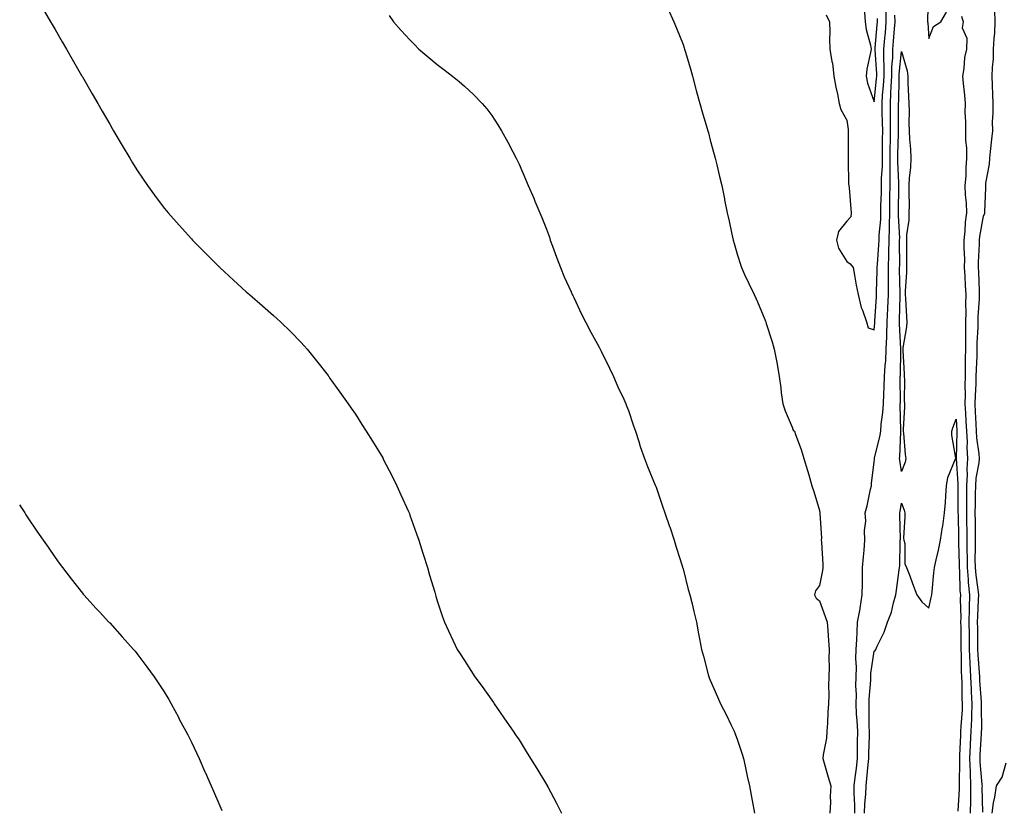
# Model space of a CAD drawing. Units: inches. Extents: x 997523 to 1000163, y 7337498 to 7340138.
# Drawn here: x 999255 to 999616, y 7339284 to 7339573 of the extents above; entities that cross this region are included whole.
import ezdxf

# ---------------------------------------------------------------- set-up
doc = ezdxf.new("R2010")
doc.units = ezdxf.units.IN
doc.header["$MEASUREMENT"] = 0
doc.layers.add('Contour_99757337', color=7, linetype='Continuous', true_color=0xa3a376)

msp = doc.modelspace()

# ---------------------------------------------------------------- linework, layer by layer
at = {"layer": 'Contour_99757337'}
for points in [[(999587.84, 7339581.71, 3244), (999587.6, 7339572.37, 3244), (999587.6, 7339571.92, 3244), (999587.67, 7339571.54, 3244), (999588.05, 7339565.75, 3244), (999589.84, 7339570.14, 3244), (999592.44, 7339571.92, 3244), (999594.54, 7339575.43, 3244)], [(999264.23, 7339575.73, 3242), (999266.41, 7339571.92, 3242), (999267.01, 7339570.88, 3242), (999268.05, 7339569.05, 3242), (999270.67, 7339564.54, 3242), (999272.19, 7339561.92, 3242), (999274.33, 7339558.2, 3242), (999277.78, 7339552.19, 3242), (999277.93, 7339551.92, 3242), (999277.98, 7339551.85, 3242), (999278.05, 7339551.72, 3242), (999281.65, 7339545.52, 3242), (999283.73, 7339541.92, 3242), (999285.32, 7339539.18, 3242), (999288.05, 7339534.4, 3242), (999288.96, 7339532.82, 3242), (999289.48, 7339531.92, 3242), (999291.55, 7339528.42, 3242), (999292.66, 7339526.53, 3242), (999295.38, 7339521.92, 3242), (999296.4, 7339520.26, 3242), (999298.05, 7339517.65, 3242), (999300.32, 7339514.19, 3242), (999301.89, 7339511.92, 3242), (999304.48, 7339508.35, 3242), (999308.05, 7339503.61, 3242), (999308.81, 7339502.68, 3242), (999309.46, 7339501.92, 3242), (999313.5, 7339497.36, 3242), (999318.05, 7339492.31, 3242), (999318.43, 7339491.92, 3242), (999323.21, 7339487.08, 3242), (999328.05, 7339482.27, 3242), (999328.23, 7339482.1, 3242), (999328.42, 7339481.92, 3242), (999333.38, 7339477.26, 3242), (999338.05, 7339472.95, 3242), (999338.61, 7339472.48, 3242), (999339.28, 7339471.92, 3242), (999344, 7339467.87, 3242), (999348.05, 7339464.29, 3242), (999349.31, 7339463.18, 3242), (999350.68, 7339461.92, 3242), (999354.42, 7339458.28, 3242), (999358.05, 7339454.55, 3242), (999359.28, 7339453.16, 3242), (999360.34, 7339451.92, 3242), (999363.78, 7339447.66, 3242), (999368.05, 7339442.25, 3242), (999368.19, 7339442.06, 3242), (999368.28, 7339441.92, 3242), (999368.84, 7339441.12, 3242), (999372.32, 7339436.19, 3242), (999375.35, 7339431.92, 3242), (999376.46, 7339430.33, 3242), (999378.05, 7339428.09, 3242), (999380.46, 7339424.34, 3242), (999382.01, 7339421.92, 3242), (999384.32, 7339418.19, 3242), (999388.05, 7339412.12, 3242), (999388.12, 7339411.99, 3242), (999388.17, 7339411.92, 3242), (999388.28, 7339411.69, 3242), (999391.52, 7339405.39, 3242), (999393.27, 7339401.92, 3242), (999394.73, 7339398.6, 3242), (999397.48, 7339392.49, 3242), (999397.74, 7339391.92, 3242), (999397.82, 7339391.69, 3242), (999398.05, 7339391.06, 3242), (999400.42, 7339384.3, 3242), (999401.35, 7339381.92, 3242), (999402.81, 7339377.16, 3242), (999402.91, 7339376.78, 3242), (999404.5, 7339371.92, 3242), (999405.24, 7339369.11, 3242), (999407.11, 7339362.86, 3242), (999407.38, 7339361.92, 3242), (999407.51, 7339361.39, 3242), (999408.05, 7339359.68, 3242), (999409.94, 7339353.81, 3242), (999410.67, 7339351.92, 3242), (999412.85, 7339347.12, 3242), (999412.97, 7339346.84, 3242), (999415.39, 7339341.92, 3242), (999416.42, 7339340.29, 3242), (999418.05, 7339337.87, 3242), (999420.31, 7339334.17, 3242), (999421.75, 7339331.92, 3242), (999424.44, 7339328.3, 3242), (999428.05, 7339323.34, 3242), (999428.59, 7339322.46, 3242), (999428.93, 7339321.92, 3242), (999430.85, 7339319.12, 3242), (999432.64, 7339316.51, 3242), (999435.82, 7339311.92, 3242), (999436.75, 7339310.63, 3242), (999438.05, 7339308.79, 3242), (999440.64, 7339304.51, 3242), (999442.24, 7339301.92, 3242), (999444.47, 7339298.33, 3242), (999448.05, 7339292.45, 3242), (999448.24, 7339292.11, 3242), (999448.34, 7339291.92, 3242), (999448.67, 7339291.3, 3242), (999451.69, 7339285.56, 3242), (999453.57, 7339281.92, 3242)], [(999492.6, 7339576.48, 3244), (999494.71, 7339571.92, 3244), (999495.68, 7339569.55, 3244), (999498.05, 7339563.58, 3244), (999498.5, 7339562.37, 3244), (999498.65, 7339561.92, 3244), (999498.88, 7339561.09, 3244), (999500.76, 7339554.63, 3244), (999501.5, 7339551.92, 3244), (999502.78, 7339547.19, 3244), (999502.89, 7339546.76, 3244), (999504.24, 7339541.92, 3244), (999505.05, 7339538.92, 3244), (999506.8, 7339533.17, 3244), (999507.15, 7339531.92, 3244), (999507.33, 7339531.2, 3244), (999508.05, 7339528.55, 3244), (999509.44, 7339523.3, 3244), (999509.85, 7339521.92, 3244), (999510.42, 7339519.54, 3244), (999511.4, 7339515.26, 3244), (999512.22, 7339511.92, 3244), (999513.2, 7339507.07, 3244), (999513.27, 7339506.7, 3244), (999514.25, 7339501.92, 3244), (999514.95, 7339498.82, 3244), (999515.94, 7339494.03, 3244), (999516.4, 7339491.92, 3244), (999516.78, 7339490.66, 3244), (999518.05, 7339486.42, 3244), (999519.1, 7339482.97, 3244), (999519.43, 7339481.92, 3244), (999520.61, 7339479.36, 3244), (999522.14, 7339476.02, 3244), (999524.06, 7339471.92, 3244), (999525.35, 7339469.23, 3244), (999528.05, 7339462.87, 3244), (999528.32, 7339462.19, 3244), (999528.42, 7339461.92, 3244), (999528.57, 7339461.4, 3244), (999530.76, 7339454.63, 3244), (999531.48, 7339451.92, 3244), (999532.26, 7339447.71, 3244), (999532.55, 7339446.42, 3244), (999533.28, 7339441.92, 3244), (999533.86, 7339437.73, 3244), (999534.06, 7339435.92, 3244), (999534.58, 7339431.92, 3244), (999535.46, 7339429.33, 3244), (999538.05, 7339423.38, 3244), (999538.44, 7339422.31, 3244), (999538.83, 7339421.92, 3244), (999539.24, 7339420.72, 3244), (999541.29, 7339415.17, 3244), (999542.36, 7339411.92, 3244), (999543.63, 7339407.5, 3244), (999544.11, 7339405.86, 3244), (999545.27, 7339401.92, 3244), (999545.91, 7339399.79, 3244), (999548.05, 7339392.85, 3244), (999548.12, 7339391.99, 3244), (999548.14, 7339391.92, 3244), (999548.12, 7339391.85, 3244), (999548.8, 7339382.67, 3244), (999548.68, 7339381.92, 3244), (999548.73, 7339381.24, 3244), (999549.22, 7339373.09, 3244), (999549.31, 7339371.92, 3244), (999549.16, 7339370.81, 3244), (999548.05, 7339365.35, 3244), (999546.61, 7339363.35, 3244), (999546.19, 7339361.92, 3244), (999546.86, 7339360.73, 3244), (999548.05, 7339359.68, 3244), (999550.06, 7339353.94, 3244), (999550.89, 7339351.92, 3244), (999551.1, 7339348.87, 3244), (999551.34, 7339345.22, 3244), (999551.57, 7339341.92, 3244), (999551.41, 7339338.56, 3244), (999551.56, 7339335.43, 3244), (999551.42, 7339331.92, 3244), (999551.31, 7339328.66, 3244), (999551.43, 7339325.3, 3244), (999551.33, 7339321.92, 3244), (999551.04, 7339318.94, 3244), (999551.03, 7339314.9, 3244), (999550.78, 7339311.92, 3244), (999550.55, 7339309.42, 3244), (999549.37, 7339303.24, 3244), (999549.22, 7339301.92, 3244), (999549.72, 7339300.25, 3244), (999551.24, 7339295.11, 3244), (999552.21, 7339291.92, 3244), (999551.98, 7339287.99, 3244), (999552.08, 7339285.95, 3244), (999551.89, 7339281.92, 3244)], [(999550.52, 7339574.4, 3245), (999551.68, 7339571.92, 3245), (999551.85, 7339568.13, 3245), (999551.7, 7339565.57, 3245), (999551.89, 7339561.92, 3245), (999552.6, 7339557.37, 3245), (999552.83, 7339556.69, 3245), (999553.31, 7339551.92, 3245), (999554.03, 7339547.9, 3245), (999554.59, 7339545.38, 3245), (999555.26, 7339541.92, 3245), (999555.9, 7339539.77, 3245), (999558.05, 7339535.9, 3245), (999558.59, 7339532.46, 3245), (999558.6, 7339531.92, 3245), (999558.6, 7339531.37, 3245), (999558.54, 7339522.41, 3245), (999558.54, 7339521.92, 3245), (999558.6, 7339521.37, 3245), (999558.71, 7339512.58, 3245), (999558.8, 7339511.92, 3245), (999558.87, 7339511.09, 3245), (999559.51, 7339503.37, 3245), (999559.62, 7339501.92, 3245), (999559.49, 7339500.48, 3245), (999558.05, 7339498.8, 3245), (999554.97, 7339495, 3245), (999554.22, 7339491.92, 3245), (999555.05, 7339488.92, 3245), (999558.05, 7339484.06, 3245), (999559.33, 7339483.2, 3245), (999560.34, 7339481.92, 3245), (999560.87, 7339479.1, 3245), (999561.47, 7339475.34, 3245), (999562.17, 7339471.92, 3245), (999563.31, 7339467.18, 3245), (999563.74, 7339466.22, 3245), (999565.22, 7339461.92, 3245), (999565.87, 7339459.74, 3245), (999568.05, 7339459.06, 3245), (999568.35, 7339461.62, 3245), (999568.36, 7339461.92, 3245), (999568.37, 7339462.25, 3245), (999568.9, 7339471.07, 3245), (999568.94, 7339471.92, 3245), (999568.94, 7339472.81, 3245), (999569.22, 7339480.75, 3245), (999569.22, 7339481.92, 3245), (999569.27, 7339483.14, 3245), (999569.79, 7339490.18, 3245), (999569.85, 7339491.92, 3245), (999569.9, 7339493.77, 3245), (999570.46, 7339499.5, 3245), (999570.52, 7339501.92, 3245), (999570.57, 7339504.43, 3245), (999570.7, 7339509.27, 3245), (999570.75, 7339511.92, 3245), (999570.76, 7339514.63, 3245), (999571.07, 7339518.91, 3245), (999571.09, 7339521.92, 3245), (999571.15, 7339525.02, 3245), (999571.15, 7339528.82, 3245), (999571.19, 7339531.92, 3245), (999571.16, 7339535.02, 3245), (999571.04, 7339538.93, 3245), (999570.99, 7339541.92, 3245), (999571.18, 7339545.05, 3245), (999571.54, 7339548.43, 3245), (999571.74, 7339551.92, 3245), (999571.79, 7339555.66, 3245), (999571.59, 7339558.38, 3245), (999571.65, 7339561.92, 3245), (999571.99, 7339565.85, 3245), (999572.16, 7339567.81, 3245), (999572.5, 7339571.92, 3245), (999572.44, 7339576.31, 3245)], [(999564.57, 7339575.4, 3246), (999564.79, 7339571.92, 3246), (999565.18, 7339569.05, 3246), (999566.69, 7339563.28, 3246), (999566.92, 7339561.92, 3246), (999566.74, 7339560.61, 3246), (999565.4, 7339554.57, 3246), (999565.11, 7339551.92, 3246), (999565.58, 7339549.45, 3246), (999568.05, 7339542.52, 3246), (999568.95, 7339551.03, 3246), (999569, 7339551.92, 3246), (999569.01, 7339552.88, 3246), (999568.4, 7339561.57, 3246), (999568.4, 7339561.92, 3246), (999568.43, 7339562.31, 3246), (999569.2, 7339570.76, 3246), (999569.3, 7339571.92, 3246), (999569.28, 7339573.16, 3246)], [(999612.17, 7339576.05, 3245), (999612.24, 7339571.92, 3245), (999612.1, 7339567.86, 3245), (999611.86, 7339565.73, 3245), (999611.71, 7339561.92, 3245), (999611.63, 7339558.33, 3245), (999611.23, 7339555.1, 3245), (999611.16, 7339551.92, 3245), (999611.29, 7339548.68, 3245), (999611.38, 7339545.26, 3245), (999611.53, 7339541.92, 3245), (999611.55, 7339538.42, 3245), (999611.34, 7339535.22, 3245), (999611.37, 7339531.92, 3245), (999611.09, 7339528.88, 3245), (999610.56, 7339524.43, 3245), (999610.32, 7339521.92, 3245), (999610.23, 7339519.75, 3245), (999608.89, 7339512.76, 3245), (999608.84, 7339511.92, 3245), (999608.86, 7339511.1, 3245), (999608.52, 7339502.39, 3245), (999608.53, 7339501.92, 3245), (999608.47, 7339501.5, 3245), (999608.05, 7339500.71, 3245), (999606.7, 7339493.27, 3245), (999606.57, 7339491.92, 3245), (999606.55, 7339490.42, 3245), (999606.16, 7339483.81, 3245), (999606.14, 7339481.92, 3245), (999606.23, 7339480.1, 3245), (999606.49, 7339473.48, 3245), (999606.57, 7339471.92, 3245), (999606.53, 7339470.4, 3245), (999606.07, 7339463.9, 3245), (999606.03, 7339461.92, 3245), (999606, 7339459.87, 3245), (999605.72, 7339454.25, 3245), (999605.69, 7339451.92, 3245), (999605.63, 7339449.5, 3245), (999605.42, 7339444.54, 3245), (999605.36, 7339441.92, 3245), (999605.31, 7339439.18, 3245), (999605.01, 7339434.96, 3245), (999604.95, 7339431.92, 3245), (999605.12, 7339428.99, 3245), (999605.33, 7339424.64, 3245), (999605.48, 7339421.92, 3245), (999605.6, 7339419.47, 3245), (999606.4, 7339413.58, 3245), (999606.5, 7339411.92, 3245), (999606.37, 7339410.24, 3245), (999605.29, 7339404.69, 3245), (999605.13, 7339401.92, 3245), (999605.11, 7339398.98, 3245), (999605.01, 7339394.96, 3245), (999604.99, 7339391.92, 3245), (999605.03, 7339388.9, 3245), (999605.05, 7339384.92, 3245), (999605.09, 7339381.92, 3245), (999605.1, 7339378.97, 3245), (999605, 7339374.97, 3245), (999605.01, 7339371.92, 3245), (999605.25, 7339369.12, 3245), (999606.05, 7339363.92, 3245), (999606.23, 7339361.92, 3245), (999606.2, 7339360.08, 3245), (999605.88, 7339354.09, 3245), (999605.85, 7339351.92, 3245), (999605.87, 7339349.74, 3245), (999605.93, 7339344.04, 3245), (999605.95, 7339341.92, 3245), (999606.04, 7339339.91, 3245), (999606.54, 7339333.43, 3245), (999606.6, 7339331.92, 3245), (999606.66, 7339330.53, 3245), (999607.28, 7339322.69, 3245), (999607.32, 7339321.92, 3245), (999607.29, 7339321.16, 3245), (999607.34, 7339312.63, 3245), (999607.31, 7339311.92, 3245), (999607.27, 7339311.14, 3245), (999606.82, 7339303.15, 3245), (999606.76, 7339301.92, 3245), (999606.8, 7339300.67, 3245), (999607.55, 7339292.41, 3245), (999607.57, 7339291.92, 3245), (999607.56, 7339291.44, 3245), (999607.74, 7339282.23, 3245)], [(999390.37, 7339574.24, 3243), (999392, 7339571.92, 3243), (999394.81, 7339568.67, 3243), (999398.05, 7339565.23, 3243), (999399.65, 7339563.52, 3243), (999401.3, 7339561.92, 3243), (999404.92, 7339558.8, 3243), (999408.05, 7339556.3, 3243), (999410.5, 7339554.37, 3243), (999413.65, 7339551.92, 3243), (999416.12, 7339549.99, 3243), (999418.05, 7339548.37, 3243), (999421.36, 7339545.23, 3243), (999424.51, 7339541.92, 3243), (999426.15, 7339540.02, 3243), (999428.05, 7339537.52, 3243), (999430.28, 7339534.15, 3243), (999431.62, 7339531.92, 3243), (999433.93, 7339527.8, 3243), (999435.76, 7339524.21, 3243), (999436.96, 7339521.92, 3243), (999437.33, 7339521.2, 3243), (999438.05, 7339519.7, 3243), (999440.4, 7339514.27, 3243), (999441.38, 7339511.92, 3243), (999443.37, 7339507.24, 3243), (999443.81, 7339506.16, 3243), (999445.56, 7339501.92, 3243), (999446.3, 7339500.17, 3243), (999448.05, 7339495.89, 3243), (999449.09, 7339492.96, 3243), (999449.43, 7339491.92, 3243), (999450.24, 7339489.73, 3243), (999451.76, 7339485.63, 3243), (999453.12, 7339481.92, 3243), (999454.58, 7339478.45, 3243), (999457.06, 7339472.91, 3243), (999457.5, 7339471.92, 3243), (999457.68, 7339471.55, 3243), (999458.05, 7339470.84, 3243), (999460.89, 7339464.76, 3243), (999462.32, 7339461.92, 3243), (999464.25, 7339458.12, 3243), (999467.29, 7339452.69, 3243), (999467.7, 7339451.92, 3243), (999467.81, 7339451.68, 3243), (999468.05, 7339451.24, 3243), (999471.07, 7339444.93, 3243), (999472.65, 7339441.92, 3243), (999474.2, 7339438.08, 3243), (999476.35, 7339433.62, 3243), (999477.11, 7339431.92, 3243), (999477.34, 7339431.21, 3243), (999478.05, 7339429.41, 3243), (999479.92, 7339423.79, 3243), (999480.65, 7339421.92, 3243), (999481.88, 7339418.1, 3243), (999482.41, 7339416.28, 3243), (999483.95, 7339411.92, 3243), (999485.1, 7339408.97, 3243), (999487.91, 7339402.06, 3243), (999487.97, 7339401.92, 3243), (999487.99, 7339401.87, 3243), (999488.05, 7339401.74, 3243), (999490.58, 7339394.45, 3243), (999491.42, 7339391.92, 3243), (999493.11, 7339386.98, 3243), (999493.17, 7339386.8, 3243), (999494.79, 7339381.92, 3243), (999495.55, 7339379.42, 3243), (999497.84, 7339372.13, 3243), (999497.91, 7339371.92, 3243), (999497.93, 7339371.81, 3243), (999498.05, 7339371.39, 3243), (999499.99, 7339363.86, 3243), (999500.59, 7339361.92, 3243), (999501.39, 7339358.58, 3243), (999501.97, 7339355.83, 3243), (999502.97, 7339351.92, 3243), (999503.77, 7339347.64, 3243), (999504.12, 7339345.85, 3243), (999504.88, 7339341.92, 3243), (999505.56, 7339339.43, 3243), (999507.29, 7339332.68, 3243), (999507.49, 7339331.92, 3243), (999507.67, 7339331.54, 3243), (999508.05, 7339330.69, 3243), (999510.72, 7339324.59, 3243), (999511.79, 7339321.92, 3243), (999514.01, 7339317.88, 3243), (999515.55, 7339314.42, 3243), (999516.74, 7339311.92, 3243), (999517.14, 7339311.01, 3243), (999518.05, 7339308.61, 3243), (999519.72, 7339303.59, 3243), (999520.2, 7339301.92, 3243), (999520.78, 7339299.18, 3243), (999521.59, 7339295.47, 3243), (999522.36, 7339291.92, 3243), (999523.27, 7339287.14, 3243), (999523.38, 7339286.58, 3243), (999524.28, 7339281.92, 3243)], [(999560.98, 7339281.92, 3244), (999561.04, 7339284.9, 3244), (999560.71, 7339289.26, 3244), (999560.77, 7339291.92, 3244), (999561.13, 7339294.99, 3244), (999561.59, 7339298.38, 3244), (999561.98, 7339301.92, 3244), (999562.02, 7339305.89, 3244), (999562.01, 7339307.96, 3244), (999562.05, 7339311.92, 3244), (999561.89, 7339315.76, 3244), (999561.64, 7339318.32, 3244), (999561.48, 7339321.92, 3244), (999561.54, 7339325.41, 3244), (999561.38, 7339328.59, 3244), (999561.45, 7339331.92, 3244), (999561.56, 7339335.43, 3244), (999561.34, 7339338.62, 3244), (999561.48, 7339341.92, 3244), (999561.69, 7339345.56, 3244), (999561.79, 7339348.18, 3244), (999562.02, 7339351.92, 3244), (999562.9, 7339356.77, 3244), (999562.95, 7339357.01, 3244), (999563.73, 7339361.92, 3244), (999563.74, 7339366.22, 3244), (999563.81, 7339367.69, 3244), (999563.83, 7339371.92, 3244), (999564.13, 7339375.84, 3244), (999564.38, 7339378.25, 3244), (999564.68, 7339381.92, 3244), (999564.48, 7339385.49, 3244), (999565.07, 7339388.94, 3244), (999564.79, 7339391.92, 3244), (999565.45, 7339394.52, 3244), (999566.76, 7339400.63, 3244), (999567.07, 7339401.92, 3244), (999567.1, 7339402.87, 3244), (999568.05, 7339410.48, 3244), (999568.2, 7339411.78, 3244), (999568.19, 7339411.92, 3244), (999568.22, 7339412.09, 3244), (999570.18, 7339419.8, 3244), (999570.45, 7339421.92, 3244), (999570.63, 7339424.5, 3244), (999571.26, 7339428.71, 3244), (999571.45, 7339431.92, 3244), (999571.58, 7339435.45, 3244), (999571.78, 7339438.19, 3244), (999571.9, 7339441.92, 3244), (999572.13, 7339446, 3244), (999572.28, 7339447.69, 3244), (999572.49, 7339451.92, 3244), (999572.65, 7339456.51, 3244), (999572.73, 7339457.24, 3244), (999572.86, 7339461.92, 3244), (999573.07, 7339466.9, 3244), (999573.07, 7339466.94, 3244), (999573.26, 7339471.92, 3244), (999573.29, 7339476.68, 3244), (999573.28, 7339477.15, 3244), (999573.3, 7339481.92, 3244), (999573.47, 7339486.51, 3244), (999573.46, 7339487.34, 3244), (999573.62, 7339491.92, 3244), (999573.73, 7339496.24, 3244), (999573.67, 7339497.54, 3244), (999573.77, 7339501.92, 3244), (999573.84, 7339506.13, 3244), (999573.85, 7339507.73, 3244), (999573.93, 7339511.92, 3244), (999573.97, 7339516.01, 3244), (999573.87, 7339517.74, 3244), (999573.91, 7339521.92, 3244), (999573.98, 7339525.99, 3244), (999574.05, 7339527.92, 3244), (999574.11, 7339531.92, 3244), (999574.06, 7339535.91, 3244), (999574.06, 7339537.93, 3244), (999574, 7339541.92, 3244), (999574.23, 7339545.73, 3244), (999574.27, 7339548.14, 3244), (999574.48, 7339551.92, 3244), (999574.52, 7339555.45, 3244), (999574.85, 7339558.72, 3244), (999574.9, 7339561.92, 3244), (999575.14, 7339564.83, 3244), (999575.49, 7339569.37, 3244), (999575.71, 7339571.92, 3244), (999575.68, 7339574.3, 3244)], [(999600.06, 7339573.94, 3244), (999600.64, 7339571.92, 3244), (999600.32, 7339569.66, 3244), (999602.06, 7339565.94, 3244), (999601.89, 7339561.92, 3244), (999601.2, 7339558.76, 3244), (999600.95, 7339554.82, 3244), (999600.46, 7339551.92, 3244), (999600.68, 7339549.3, 3244), (999601.13, 7339544.99, 3244), (999601.36, 7339541.92, 3244), (999601.31, 7339538.65, 3244), (999601.56, 7339535.42, 3244), (999601.51, 7339531.92, 3244), (999601.53, 7339528.45, 3244), (999601.91, 7339525.77, 3244), (999601.92, 7339521.92, 3244), (999601.61, 7339518.36, 3244), (999601.59, 7339515.46, 3244), (999601.33, 7339511.92, 3244), (999601.46, 7339508.52, 3244), (999601.72, 7339505.59, 3244), (999601.84, 7339501.92, 3244), (999601.44, 7339498.53, 3244), (999601.31, 7339495.18, 3244), (999600.97, 7339491.92, 3244), (999600.94, 7339489.03, 3244), (999601.1, 7339484.97, 3244), (999601.07, 7339481.92, 3244), (999601.23, 7339478.74, 3244), (999601.44, 7339475.31, 3244), (999601.61, 7339471.92, 3244), (999601.53, 7339468.44, 3244), (999601.59, 7339465.47, 3244), (999601.52, 7339461.92, 3244), (999601.48, 7339458.49, 3244), (999601.56, 7339455.43, 3244), (999601.52, 7339451.92, 3244), (999601.43, 7339448.54, 3244), (999601.42, 7339445.29, 3244), (999601.34, 7339441.92, 3244), (999601.27, 7339438.7, 3244), (999601.38, 7339435.25, 3244), (999601.32, 7339431.92, 3244), (999601.52, 7339428.46, 3244), (999601.7, 7339425.57, 3244), (999601.91, 7339421.92, 3244), (999602.1, 7339417.86, 3244), (999602.04, 7339415.92, 3244), (999602.28, 7339411.92, 3244), (999602, 7339407.97, 3244), (999602.14, 7339406.01, 3244), (999601.92, 7339401.92, 3244), (999601.89, 7339398.08, 3244), (999601.91, 7339395.78, 3244), (999601.88, 7339391.92, 3244), (999601.94, 7339388.04, 3244), (999601.99, 7339385.85, 3244), (999602.03, 7339381.92, 3244), (999602.04, 7339377.92, 3244), (999602.1, 7339375.97, 3244), (999602.11, 7339371.92, 3244), (999602.48, 7339367.49, 3244), (999602.51, 7339366.38, 3244), (999602.93, 7339361.92, 3244), (999602.85, 7339357.11, 3244), (999602.86, 7339356.74, 3244), (999602.8, 7339351.92, 3244), (999602.84, 7339347.13, 3244), (999602.84, 7339346.71, 3244), (999602.88, 7339341.92, 3244), (999603.1, 7339336.97, 3244), (999603.11, 7339336.86, 3244), (999603.34, 7339331.92, 3244), (999603.54, 7339327.4, 3244), (999603.62, 7339326.35, 3244), (999603.82, 7339321.92, 3244), (999603.67, 7339317.54, 3244), (999603.67, 7339316.3, 3244), (999603.51, 7339311.92, 3244), (999603.27, 7339307.14, 3244), (999603.26, 7339306.72, 3244), (999603.02, 7339301.92, 3244), (999603.19, 7339297.05, 3244), (999603.21, 7339296.76, 3244), (999603.39, 7339291.92, 3244), (999603.31, 7339287.18, 3244), (999603.32, 7339286.64, 3244), (999603.25, 7339281.92, 3244)], [(999564.56, 7339281.92, 3243), (999564.62, 7339285.34, 3243), (999565.04, 7339288.91, 3243), (999565.11, 7339291.92, 3243), (999565.41, 7339294.56, 3243), (999565.84, 7339299.71, 3243), (999566.08, 7339301.92, 3243), (999566.1, 7339303.87, 3243), (999566.3, 7339310.17, 3243), (999566.32, 7339311.92, 3243), (999566.24, 7339313.73, 3243), (999566.28, 7339320.16, 3243), (999566.2, 7339321.92, 3243), (999566.23, 7339323.74, 3243), (999566.84, 7339330.71, 3243), (999566.87, 7339331.92, 3243), (999566.9, 7339333.07, 3243), (999568.05, 7339341.25, 3243), (999568.48, 7339341.49, 3243), (999568.7, 7339341.92, 3243), (999569.17, 7339343.05, 3243), (999571.67, 7339348.3, 3243), (999572.92, 7339351.92, 3243), (999574.37, 7339355.61, 3243), (999575.09, 7339358.97, 3243), (999576, 7339361.92, 3243), (999576.29, 7339363.68, 3243), (999577.27, 7339371.13, 3243), (999577.39, 7339371.92, 3243), (999577.49, 7339372.48, 3243), (999577.53, 7339381.41, 3243), (999577.61, 7339381.92, 3243), (999577.67, 7339382.3, 3243), (999577.41, 7339391.27, 3243), (999577.47, 7339391.92, 3243), (999577.57, 7339392.4, 3243), (999578.05, 7339395.57, 3243), (999579.02, 7339392.89, 3243), (999579.24, 7339391.92, 3243), (999579.36, 7339390.61, 3243), (999578.87, 7339382.74, 3243), (999578.98, 7339381.92, 3243), (999579.28, 7339380.69, 3243), (999579.36, 7339373.23, 3243), (999579.96, 7339371.92, 3243), (999581.12, 7339368.85, 3243), (999582.16, 7339366.03, 3243), (999583.71, 7339361.92, 3243), (999585.51, 7339359.38, 3243), (999588.05, 7339356.98, 3243), (999588.98, 7339360.99, 3243), (999589.14, 7339361.92, 3243), (999589.29, 7339363.17, 3243), (999589.98, 7339369.99, 3243), (999590.22, 7339371.92, 3243), (999590.81, 7339374.69, 3243), (999591.66, 7339378.3, 3243), (999592.42, 7339381.92, 3243), (999593.14, 7339386.83, 3243), (999593.17, 7339387.04, 3243), (999593.88, 7339391.92, 3243), (999594.16, 7339395.8, 3243), (999594.3, 7339398.17, 3243), (999594.56, 7339401.92, 3243), (999595.08, 7339404.89, 3243), (999597.91, 7339411.78, 3243), (999597.95, 7339411.92, 3243), (999597.95, 7339412.02, 3243), (999596.57, 7339420.43, 3243), (999596.57, 7339421.92, 3243), (999596.85, 7339423.12, 3243), (999598.05, 7339426.32, 3243), (999598.32, 7339422.19, 3243), (999598.33, 7339421.92, 3243), (999598.35, 7339421.62, 3243), (999598.07, 7339411.93, 3243), (999598.07, 7339411.91, 3243), (999598.73, 7339402.6, 3243), (999598.69, 7339401.92, 3243), (999598.69, 7339401.28, 3243), (999598.77, 7339392.65, 3243), (999598.77, 7339391.92, 3243), (999598.78, 7339391.19, 3243), (999598.97, 7339382.84, 3243), (999598.98, 7339381.92, 3243), (999598.99, 7339380.99, 3243), (999599.21, 7339373.08, 3243), (999599.21, 7339371.92, 3243), (999599.32, 7339370.65, 3243), (999599.5, 7339363.37, 3243), (999599.63, 7339361.92, 3243), (999599.6, 7339360.36, 3243), (999599.77, 7339353.64, 3243), (999599.75, 7339351.92, 3243), (999599.76, 7339350.21, 3243), (999599.81, 7339343.67, 3243), (999599.82, 7339341.92, 3243), (999599.91, 7339340.07, 3243), (999599.98, 7339333.85, 3243), (999600.07, 7339331.92, 3243), (999600.16, 7339329.81, 3243), (999600.23, 7339324.09, 3243), (999600.33, 7339321.92, 3243), (999600.25, 7339319.72, 3243), (999599.78, 7339313.65, 3243), (999599.71, 7339311.92, 3243), (999599.63, 7339310.34, 3243), (999599.33, 7339303.2, 3243), (999599.27, 7339301.92, 3243), (999599.32, 7339300.66, 3243), (999599.17, 7339293.04, 3243), (999599.21, 7339291.92, 3243), (999599.19, 7339290.78, 3243), (999598.76, 7339282.63, 3243)], [(999255.01, 7339394.95, 3241), (999256.94, 7339391.92, 3241), (999257.37, 7339391.24, 3241), (999258.05, 7339390.14, 3241), (999261.39, 7339385.26, 3241), (999263.71, 7339381.92, 3241), (999265.47, 7339379.34, 3241), (999268.05, 7339375.56, 3241), (999269.6, 7339373.48, 3241), (999270.79, 7339371.92, 3241), (999273.93, 7339367.79, 3241), (999278.05, 7339362.58, 3241), (999278.35, 7339362.22, 3241), (999278.63, 7339361.92, 3241), (999283.09, 7339356.96, 3241), (999284.3, 7339355.67, 3241), (999287.8, 7339351.92, 3241), (999287.91, 7339351.79, 3241), (999288.05, 7339351.64, 3241), (999292.66, 7339346.52, 3241), (999296.76, 7339341.92, 3241), (999297.36, 7339341.23, 3241), (999298.05, 7339340.41, 3241), (999301.7, 7339335.58, 3241), (999304.36, 7339331.92, 3241), (999305.85, 7339329.72, 3241), (999308.05, 7339326.38, 3241), (999309.66, 7339323.54, 3241), (999310.54, 7339321.92, 3241), (999313.21, 7339317.08, 3241), (999313.55, 7339316.42, 3241), (999315.93, 7339311.92, 3241), (999316.68, 7339310.56, 3241), (999318.05, 7339307.96, 3241), (999319.95, 7339303.82, 3241), (999320.78, 7339301.92, 3241), (999322.96, 7339297.01, 3241), (999323.01, 7339296.89, 3241), (999325.18, 7339291.92, 3241), (999326.06, 7339289.92, 3241), (999328.05, 7339285.42, 3241), (999329.08, 7339282.95, 3241)], [(999611.24, 7339281.92, 3245), (999611.83, 7339285.7, 3245), (999612.23, 7339287.75, 3245), (999612.82, 7339291.92, 3245), (999614.92, 7339295.05, 3245), (999616.46, 7339300.33, 3245)]]:
    msp.add_polyline3d(points, dxfattribs=at)
msp.add_polyline3d([(999578.05, 7339407.07, 3243), (999577.41, 7339411.28, 3243), (999577.4, 7339411.92, 3243), (999577.48, 7339412.49, 3243), (999577.79, 7339421.65, 3243), (999577.82, 7339421.92, 3243), (999577.84, 7339422.14, 3243), (999577.63, 7339431.5, 3243), (999577.65, 7339431.92, 3243), (999577.67, 7339432.3, 3243), (999577.64, 7339441.51, 3243), (999577.65, 7339441.92, 3243), (999577.67, 7339442.3, 3243), (999577.86, 7339451.73, 3243), (999577.87, 7339451.92, 3243), (999577.88, 7339452.09, 3243), (999577.34, 7339461.21, 3243), (999577.36, 7339461.92, 3243), (999577.39, 7339462.58, 3243), (999577.59, 7339471.46, 3243), (999577.6, 7339471.92, 3243), (999577.61, 7339472.36, 3243), (999577.38, 7339481.25, 3243), (999577.39, 7339481.92, 3243), (999577.41, 7339482.56, 3243), (999577.37, 7339491.23, 3243), (999577.39, 7339491.92, 3243), (999577.41, 7339492.56, 3243), (999577, 7339500.86, 3243), (999577.01, 7339501.92, 3243), (999577.03, 7339502.94, 3243), (999577.09, 7339510.97, 3243), (999577.11, 7339511.92, 3243), (999577.12, 7339512.85, 3243), (999576.71, 7339520.58, 3243), (999576.72, 7339521.92, 3243), (999576.75, 7339523.22, 3243), (999577.02, 7339530.89, 3243), (999577.03, 7339531.92, 3243), (999577.02, 7339532.95, 3243), (999577.02, 7339540.89, 3243), (999577.01, 7339541.92, 3243), (999577.06, 7339542.9, 3243), (999577.17, 7339551.05, 3243), (999577.22, 7339551.92, 3243), (999577.23, 7339552.74, 3243), (999578.05, 7339561.02, 3243), (999580.11, 7339553.98, 3243), (999580.34, 7339551.92, 3243), (999580.44, 7339549.52, 3243), (999580.62, 7339544.49, 3243), (999580.73, 7339541.92, 3243), (999580.83, 7339539.14, 3243), (999580.82, 7339534.7, 3243), (999580.94, 7339531.92, 3243), (999581.05, 7339528.92, 3243), (999581.4, 7339525.27, 3243), (999581.52, 7339521.92, 3243), (999581.42, 7339518.55, 3243), (999580.87, 7339514.74, 3243), (999580.77, 7339511.92, 3243), (999580.76, 7339509.21, 3243), (999580.85, 7339504.72, 3243), (999580.82, 7339501.92, 3243), (999580.71, 7339499.27, 3243), (999579.97, 7339493.84, 3243), (999579.87, 7339491.92, 3243), (999579.93, 7339490.04, 3243), (999579.85, 7339483.72, 3243), (999579.92, 7339481.92, 3243), (999579.93, 7339480.04, 3243), (999579.43, 7339473.29, 3243), (999579.44, 7339471.92, 3243), (999579.49, 7339470.48, 3243), (999579.93, 7339463.8, 3243), (999579.98, 7339461.92, 3243), (999579.86, 7339460.12, 3243), (999578.59, 7339452.46, 3243), (999578.54, 7339451.92, 3243), (999578.57, 7339451.4, 3243), (999579.04, 7339442.91, 3243), (999579.1, 7339441.92, 3243), (999579.14, 7339440.82, 3243), (999579.08, 7339432.95, 3243), (999579.12, 7339431.92, 3243), (999579.16, 7339430.81, 3243), (999578.67, 7339422.54, 3243), (999578.69, 7339421.92, 3243), (999578.78, 7339421.18, 3243), (999579.45, 7339413.32, 3243), (999579.63, 7339411.92, 3243), (999579.42, 7339410.55, 3243)], close=True, dxfattribs=at)

doc.saveas('drawing.dxf')
